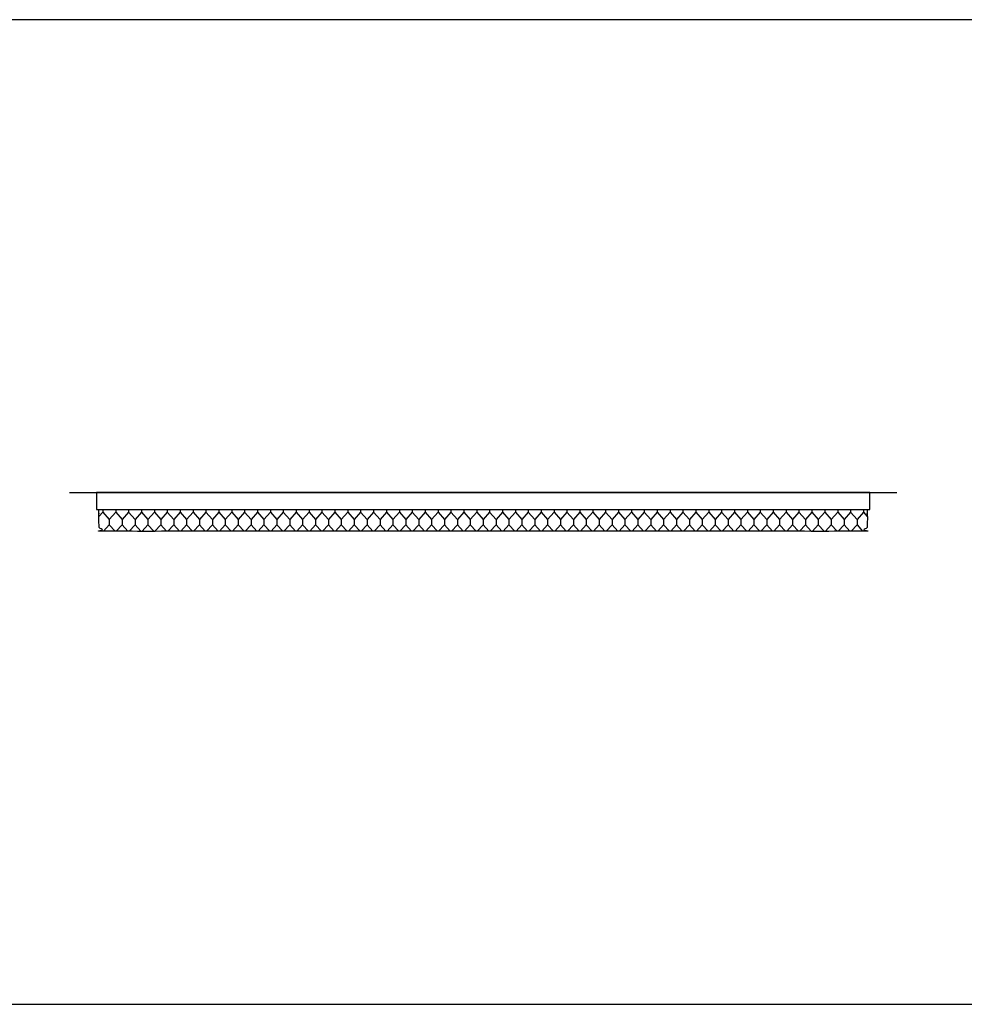
# Model space of a CAD drawing. Units: feet. Extents: x 0 to 9.67, y -1.2 to 2.51.
# Drawn here: x 2.4 to 4.81, y 0 to 2.51 of the extents above; entities that cross this region are included whole.
import ezdxf

# ---------------------------------------------------------------- set-up
doc = ezdxf.new("R2010")
doc.units = ezdxf.units.FT
doc.header["$MEASUREMENT"] = 0
for name, color, linetype, true_color in [('2D$AG-DETAILS', 7, 'Continuous', 0x66ffff), ('2D$AG-DIAGRAM', 7, 'Continuous', 0xfecc66), ('2D$AG-OBJECTS', 7, 'Continuous', 0x66ccff), ('2D$X-VPRT', 7, 'Continuous', 0xfb02ff)]:
    doc.layers.add(name, color=color, linetype=linetype, true_color=true_color)

msp = doc.modelspace()

# ---------------------------------------------------------------- linework, layer by layer
at = {"layer": '2D$AG-DETAILS'}
for points in [[(2.6144, 1.2593), (2.6144, 1.2524), (2.6045, 1.2414)], [(2.6144, 1.2593), (2.6144, 1.2524), (2.6308, 1.234), (2.6308, 1.2202), (2.6165, 1.2042)], [(2.6472, 1.2593), (2.6472, 1.2524), (2.6308, 1.234), (2.6308, 1.2202), (2.6456, 1.2036)], [(2.6472, 1.2593), (2.6472, 1.2524), (2.6636, 1.234), (2.6636, 1.2202), (2.6488, 1.2036)], [(2.68, 1.2593), (2.68, 1.2524), (2.6636, 1.234), (2.6636, 1.2202), (2.6784, 1.2036)], [(2.68, 1.2593), (2.68, 1.2524), (2.6964, 1.234), (2.6964, 1.2202), (2.6816, 1.2036)], [(2.7128, 1.2593), (2.7128, 1.2524), (2.6964, 1.234), (2.6964, 1.2202), (2.7112, 1.2036)], [(2.7128, 1.2593), (2.7128, 1.2524), (2.7292, 1.234), (2.7292, 1.2202), (2.7144, 1.2036)], [(2.7456, 1.2593), (2.7456, 1.2524), (2.7292, 1.234), (2.7292, 1.2202), (2.744, 1.2036)], [(2.7456, 1.2593), (2.7456, 1.2524), (2.762, 1.234), (2.762, 1.2202), (2.7472, 1.2036)], [(2.7784, 1.2593), (2.7784, 1.2524), (2.762, 1.234), (2.762, 1.2202), (2.7768, 1.2036)], [(2.7784, 1.2593), (2.7784, 1.2524), (2.7948, 1.234), (2.7948, 1.2202), (2.78, 1.2036)], [(2.8112, 1.2593), (2.8112, 1.2524), (2.7948, 1.234), (2.7948, 1.2202), (2.8096, 1.2036)], [(2.8112, 1.2593), (2.8112, 1.2524), (2.8276, 1.234), (2.8276, 1.2202), (2.8128, 1.2036)], [(2.844, 1.2593), (2.844, 1.2524), (2.8276, 1.234), (2.8276, 1.2202), (2.8424, 1.2036)], [(2.844, 1.2593), (2.844, 1.2524), (2.8604, 1.234), (2.8604, 1.2202), (2.8456, 1.2036)], [(2.8768, 1.2593), (2.8768, 1.2524), (2.8604, 1.234), (2.8604, 1.2202), (2.8752, 1.2036)], [(2.8768, 1.2593), (2.8768, 1.2524), (2.8933, 1.234), (2.8933, 1.2202), (2.8785, 1.2036)], [(2.9097, 1.2593), (2.9097, 1.2524), (2.8933, 1.234), (2.8933, 1.2202), (2.908, 1.2036)], [(2.9097, 1.2593), (2.9097, 1.2524), (2.9261, 1.234), (2.9261, 1.2202), (2.9113, 1.2036)], [(2.9425, 1.2593), (2.9425, 1.2524), (2.9261, 1.234), (2.9261, 1.2202), (2.9409, 1.2036)], [(2.9425, 1.2593), (2.9425, 1.2524), (2.9589, 1.234), (2.9589, 1.2202), (2.9441, 1.2036)], [(2.9753, 1.2593), (2.9753, 1.2524), (2.9589, 1.234), (2.9589, 1.2202), (2.9737, 1.2036)], [(2.9753, 1.2593), (2.9753, 1.2524), (2.9917, 1.234), (2.9917, 1.2202), (2.9769, 1.2036)], [(3.0081, 1.2593), (3.0081, 1.2524), (2.9917, 1.234), (2.9917, 1.2202), (3.0065, 1.2036)], [(3.0081, 1.2593), (3.0081, 1.2524), (3.0245, 1.234), (3.0245, 1.2202), (3.0097, 1.2036)], [(3.0409, 1.2593), (3.0409, 1.2524), (3.0245, 1.234), (3.0245, 1.2202), (3.0393, 1.2036)], [(3.0409, 1.2593), (3.0409, 1.2524), (3.0573, 1.234), (3.0573, 1.2202), (3.0425, 1.2036)], [(3.0737, 1.2593), (3.0737, 1.2524), (3.0573, 1.234), (3.0573, 1.2202), (3.0721, 1.2036)], [(3.0737, 1.2593), (3.0737, 1.2524), (3.0901, 1.234), (3.0901, 1.2202), (3.0753, 1.2036)], [(3.1065, 1.2593), (3.1065, 1.2524), (3.0901, 1.234), (3.0901, 1.2202), (3.1049, 1.2036)], [(3.1065, 1.2593), (3.1065, 1.2524), (3.1229, 1.234), (3.1229, 1.2202), (3.1081, 1.2036)], [(3.1393, 1.2593), (3.1393, 1.2524), (3.1229, 1.234), (3.1229, 1.2202), (3.1377, 1.2036)], [(3.1393, 1.2593), (3.1393, 1.2524), (3.1557, 1.234), (3.1557, 1.2202), (3.1409, 1.2036)], [(3.1721, 1.2593), (3.1721, 1.2524), (3.1557, 1.234), (3.1557, 1.2202), (3.1705, 1.2036)], [(3.1721, 1.2593), (3.1721, 1.2524), (3.1885, 1.234), (3.1885, 1.2202), (3.1737, 1.2036)], [(3.2049, 1.2593), (3.2049, 1.2524), (3.1885, 1.234), (3.1885, 1.2202), (3.2033, 1.2036)], [(3.2049, 1.2593), (3.2049, 1.2524), (3.2213, 1.234), (3.2213, 1.2202), (3.2065, 1.2036)], [(3.2377, 1.2593), (3.2377, 1.2524), (3.2213, 1.234), (3.2213, 1.2202), (3.2361, 1.2036)], [(3.2377, 1.2593), (3.2377, 1.2524), (3.2541, 1.234), (3.2541, 1.2202), (3.2393, 1.2036)], [(3.2705, 1.2593), (3.2705, 1.2524), (3.2541, 1.234), (3.2541, 1.2202), (3.2689, 1.2036)], [(3.2705, 1.2593), (3.2705, 1.2524), (3.287, 1.234), (3.287, 1.2202), (3.2722, 1.2036)], [(3.3034, 1.2593), (3.3034, 1.2524), (3.287, 1.234), (3.287, 1.2202), (3.3017, 1.2036)], [(3.3034, 1.2593), (3.3034, 1.2524), (3.3198, 1.234), (3.3198, 1.2202), (3.305, 1.2036)], [(3.3362, 1.2593), (3.3362, 1.2524), (3.3198, 1.234), (3.3198, 1.2202), (3.3346, 1.2036)], [(3.3362, 1.2593), (3.3362, 1.2524), (3.3526, 1.234), (3.3526, 1.2202), (3.3378, 1.2036)], [(3.369, 1.2593), (3.369, 1.2524), (3.3526, 1.234), (3.3526, 1.2202), (3.3674, 1.2036)], [(3.369, 1.2593), (3.369, 1.2524), (3.3854, 1.234), (3.3854, 1.2202), (3.3706, 1.2036)], [(3.4018, 1.2593), (3.4018, 1.2524), (3.3854, 1.234), (3.3854, 1.2202), (3.4002, 1.2036)], [(3.4018, 1.2593), (3.4018, 1.2524), (3.4182, 1.234), (3.4182, 1.2202), (3.4034, 1.2036)], [(3.4346, 1.2593), (3.4346, 1.2524), (3.4182, 1.234), (3.4182, 1.2202), (3.433, 1.2036)], [(3.4346, 1.2593), (3.4346, 1.2524), (3.451, 1.234), (3.451, 1.2202), (3.4362, 1.2036)], [(3.4674, 1.2593), (3.4674, 1.2524), (3.451, 1.234), (3.451, 1.2202), (3.4658, 1.2036)], [(3.4674, 1.2593), (3.4674, 1.2524), (3.4838, 1.234), (3.4838, 1.2202), (3.469, 1.2036)], [(3.5002, 1.2593), (3.5002, 1.2524), (3.4838, 1.234), (3.4838, 1.2202), (3.4986, 1.2036)], [(3.5002, 1.2593), (3.5002, 1.2524), (3.5166, 1.234), (3.5166, 1.2202), (3.5018, 1.2036)], [(3.533, 1.2593), (3.533, 1.2524), (3.5166, 1.234), (3.5166, 1.2202), (3.5314, 1.2036)], [(3.533, 1.2593), (3.533, 1.2524), (3.5494, 1.234), (3.5494, 1.2202), (3.5346, 1.2036)], [(3.5658, 1.2593), (3.5658, 1.2524), (3.5494, 1.234), (3.5494, 1.2202), (3.5642, 1.2036)], [(3.5658, 1.2593), (3.5658, 1.2524), (3.5822, 1.234), (3.5822, 1.2202), (3.5674, 1.2036)], [(3.5986, 1.2593), (3.5986, 1.2524), (3.5822, 1.234), (3.5822, 1.2202), (3.597, 1.2036)], [(3.5986, 1.2593), (3.5986, 1.2524), (3.615, 1.234), (3.615, 1.2202), (3.6002, 1.2036)], [(3.6314, 1.2593), (3.6314, 1.2524), (3.615, 1.234), (3.615, 1.2202), (3.6298, 1.2036)], [(3.6314, 1.2593), (3.6314, 1.2524), (3.6478, 1.234), (3.6478, 1.2202), (3.633, 1.2036)], [(3.6642, 1.2593), (3.6642, 1.2524), (3.6478, 1.234), (3.6478, 1.2202), (3.6626, 1.2036)], [(3.6642, 1.2593), (3.6642, 1.2524), (3.6807, 1.234), (3.6807, 1.2202), (3.6659, 1.2036)], [(3.6971, 1.2593), (3.6971, 1.2524), (3.6807, 1.234), (3.6807, 1.2202), (3.6954, 1.2036)], [(3.6971, 1.2593), (3.6971, 1.2524), (3.7135, 1.234), (3.7135, 1.2202), (3.6987, 1.2036)], [(3.7299, 1.2593), (3.7299, 1.2524), (3.7135, 1.234), (3.7135, 1.2202), (3.7283, 1.2036)], [(3.7299, 1.2593), (3.7299, 1.2524), (3.7463, 1.234), (3.7463, 1.2202), (3.7315, 1.2036)], [(3.7627, 1.2593), (3.7627, 1.2524), (3.7463, 1.234), (3.7463, 1.2202), (3.7611, 1.2036)], [(3.7627, 1.2593), (3.7627, 1.2524), (3.7791, 1.234), (3.7791, 1.2202), (3.7643, 1.2036)], [(3.7955, 1.2593), (3.7955, 1.2524), (3.7791, 1.234), (3.7791, 1.2202), (3.7939, 1.2036)], [(3.7955, 1.2593), (3.7955, 1.2524), (3.8119, 1.234), (3.8119, 1.2202), (3.7971, 1.2036)], [(3.8283, 1.2593), (3.8283, 1.2524), (3.8119, 1.234), (3.8119, 1.2202), (3.8267, 1.2036)], [(3.8283, 1.2593), (3.8283, 1.2524), (3.8447, 1.234), (3.8447, 1.2202), (3.8299, 1.2036)], [(3.8611, 1.2593), (3.8611, 1.2524), (3.8447, 1.234), (3.8447, 1.2202), (3.8595, 1.2036)], [(3.8611, 1.2593), (3.8611, 1.2524), (3.8775, 1.234), (3.8775, 1.2202), (3.8627, 1.2036)], [(3.8939, 1.2593), (3.8939, 1.2524), (3.8775, 1.234), (3.8775, 1.2202), (3.8923, 1.2036)], [(3.8939, 1.2593), (3.8939, 1.2524), (3.9103, 1.234), (3.9103, 1.2202), (3.8955, 1.2036)], [(3.9267, 1.2593), (3.9267, 1.2524), (3.9103, 1.234), (3.9103, 1.2202), (3.9251, 1.2036)], [(3.9267, 1.2593), (3.9267, 1.2524), (3.9431, 1.234), (3.9431, 1.2202), (3.9283, 1.2036)], [(3.9595, 1.2593), (3.9595, 1.2524), (3.9431, 1.234), (3.9431, 1.2202), (3.9579, 1.2036)], [(3.9595, 1.2593), (3.9595, 1.2524), (3.9759, 1.234), (3.9759, 1.2202), (3.9611, 1.2036)], [(3.9923, 1.2593), (3.9923, 1.2524), (3.9759, 1.234), (3.9759, 1.2202), (3.9907, 1.2036)], [(3.9923, 1.2593), (3.9923, 1.2524), (4.0087, 1.234), (4.0087, 1.2202), (3.9939, 1.2036)], [(4.0251, 1.2593), (4.0251, 1.2524), (4.0087, 1.234), (4.0087, 1.2202), (4.0235, 1.2036)], [(4.0251, 1.2593), (4.0251, 1.2524), (4.0415, 1.234), (4.0415, 1.2202), (4.0267, 1.2036)], [(4.0579, 1.2593), (4.0579, 1.2524), (4.0415, 1.234), (4.0415, 1.2202), (4.0563, 1.2036)], [(4.0579, 1.2593), (4.0579, 1.2524), (4.0744, 1.234), (4.0744, 1.2202), (4.0596, 1.2036)], [(4.0908, 1.2593), (4.0908, 1.2524), (4.0744, 1.234), (4.0744, 1.2202), (4.0891, 1.2036)], [(4.0908, 1.2593), (4.0908, 1.2524), (4.1072, 1.234), (4.1072, 1.2202), (4.0924, 1.2036)], [(4.1236, 1.2593), (4.1236, 1.2524), (4.1072, 1.234), (4.1072, 1.2202), (4.122, 1.2036)], [(4.1236, 1.2593), (4.1236, 1.2524), (4.14, 1.234), (4.14, 1.2202), (4.1252, 1.2036)], [(4.1564, 1.2593), (4.1564, 1.2524), (4.14, 1.234), (4.14, 1.2202), (4.1548, 1.2036)], [(4.1564, 1.2593), (4.1564, 1.2524), (4.1728, 1.234), (4.1728, 1.2202), (4.158, 1.2036)], [(4.1892, 1.2593), (4.1892, 1.2524), (4.1728, 1.234), (4.1728, 1.2202), (4.1876, 1.2036)], [(4.1892, 1.2593), (4.1892, 1.2524), (4.2056, 1.234), (4.2056, 1.2202), (4.1908, 1.2036)], [(4.222, 1.2593), (4.222, 1.2524), (4.2056, 1.234), (4.2056, 1.2202), (4.2204, 1.2036)], [(4.222, 1.2593), (4.222, 1.2524), (4.2384, 1.234), (4.2384, 1.2202), (4.2236, 1.2036)], [(4.2548, 1.2593), (4.2548, 1.2524), (4.2384, 1.234), (4.2384, 1.2202), (4.2532, 1.2036)], [(4.2548, 1.2593), (4.2548, 1.2524), (4.2712, 1.234), (4.2712, 1.2202), (4.2564, 1.2036)], [(4.2876, 1.2593), (4.2876, 1.2524), (4.2712, 1.234), (4.2712, 1.2202), (4.286, 1.2036)], [(4.2876, 1.2593), (4.2876, 1.2524), (4.304, 1.234), (4.304, 1.2202), (4.2892, 1.2036)], [(4.3204, 1.2593), (4.3204, 1.2524), (4.304, 1.234), (4.304, 1.2202), (4.3188, 1.2036)], [(4.3204, 1.2593), (4.3204, 1.2524), (4.3368, 1.234), (4.3368, 1.2202), (4.322, 1.2036)], [(4.3532, 1.2593), (4.3532, 1.2524), (4.3368, 1.234), (4.3368, 1.2202), (4.3516, 1.2036)], [(4.3532, 1.2593), (4.3532, 1.2524), (4.3696, 1.234), (4.3696, 1.2202), (4.3548, 1.2036)], [(4.386, 1.2593), (4.386, 1.2524), (4.3696, 1.234), (4.3696, 1.2202), (4.3844, 1.2036)], [(4.386, 1.2593), (4.386, 1.2524), (4.4024, 1.234), (4.4024, 1.2202), (4.3876, 1.2036)], [(4.4188, 1.2593), (4.4188, 1.2524), (4.4024, 1.234), (4.4024, 1.2202), (4.4172, 1.2036)], [(4.4188, 1.2593), (4.4188, 1.2524), (4.4352, 1.234), (4.4352, 1.2202), (4.4205, 1.2036)], [(4.4517, 1.2593), (4.4517, 1.2524), (4.4352, 1.234), (4.4352, 1.2202), (4.45, 1.2036)], [(4.4517, 1.2593), (4.4517, 1.2524), (4.4681, 1.234), (4.4681, 1.2202), (4.4533, 1.2036)], [(4.4845, 1.2593), (4.4845, 1.2524), (4.4681, 1.234), (4.4681, 1.2202), (4.4829, 1.2036)], [(4.4845, 1.2593), (4.4845, 1.2524), (4.5009, 1.234), (4.5009, 1.2202), (4.4861, 1.2036)], [(4.5173, 1.2593), (4.5173, 1.2524), (4.5009, 1.234), (4.5009, 1.2202), (4.5157, 1.2036)], [(4.5173, 1.2593), (4.5173, 1.2524), (4.5337, 1.234), (4.5337, 1.2202), (4.5189, 1.2036)], [(4.5501, 1.2593), (4.5501, 1.2524), (4.5337, 1.234), (4.5337, 1.2202), (4.5479, 1.2042)], [(4.5501, 1.2593), (4.5501, 1.2524), (4.5599, 1.2414)]]:
    msp.add_lwpolyline(points, dxfattribs=at)
at = {"layer": '2D$AG-DIAGRAM'}
msp.add_lwpolyline([(2.5296, 1.302), (4.6349, 1.302)], dxfattribs=at)
at = {"layer": '2D$AG-OBJECTS'}
msp.add_lwpolyline([(2.598, 1.2593), (4.5665, 1.2593), (4.5665, 1.302), (2.598, 1.302)], close=True, dxfattribs=at)
msp.add_rational_spline([(4.5599, 1.2593), (4.5599, 1.2397), (4.5599, 1.22), (4.5599, 1.2036), (4.5435, 1.2036), (3.5822, 1.2036), (2.6209, 1.2036), (2.6045, 1.2036), (2.6045, 1.22), (2.6045, 1.2397), (2.6045, 1.2593)], [1, 1, 1, 0.707106781187, 1, 1, 1, 0.707106781187, 1, 1, 1], degree=2, knots=[0.433333, 0.433333, 0.433333, 0.833333, 0.833333, 1.618731, 1.618731, 2.602065, 2.602065, 3.387463, 3.387463, 3.787463, 3.787463, 3.787463], dxfattribs=at)
at = {"layer": '2D$X-VPRT'}
msp.add_lwpolyline([(0, 0), (4.9034, 0), (4.9034, 2.5056), (0, 2.5056)], close=True, dxfattribs=at)

doc.saveas('drawing.dxf')
